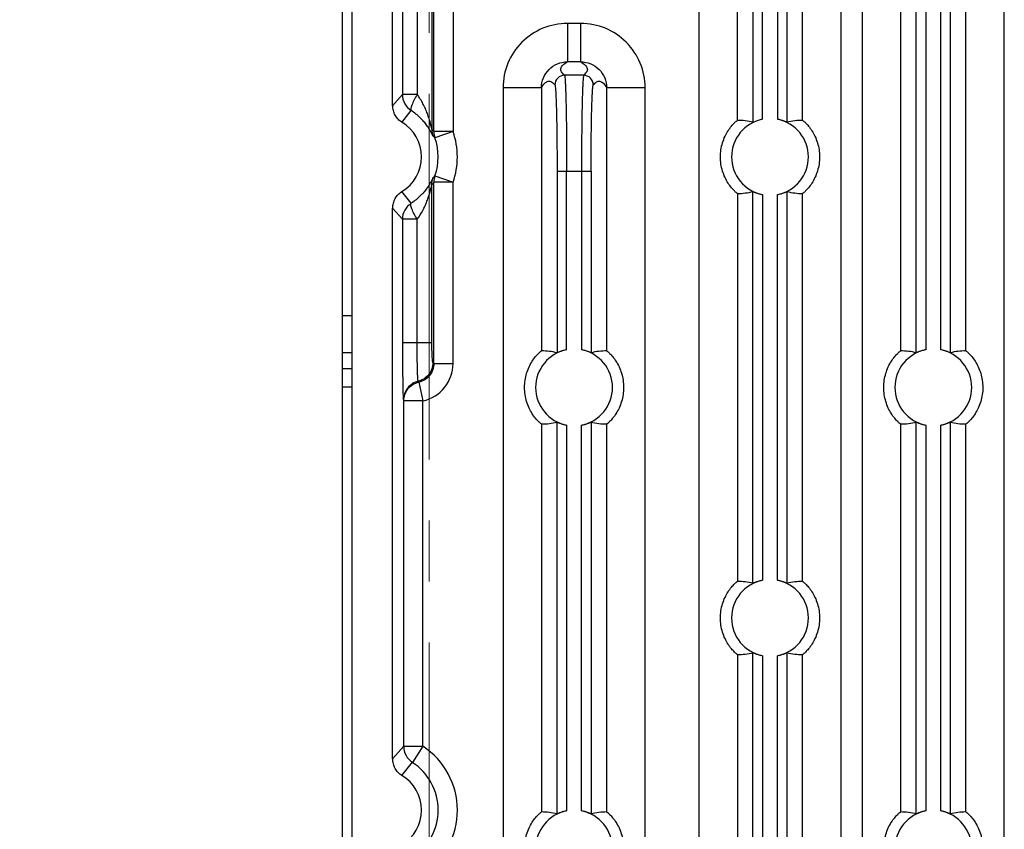
# Model space of a CAD drawing. Units: millimetres. Extents: x -3673 to 8130, y 0 to 2155.
# Drawn here: x 514 to 565, y 1934 to 1976 of the extents above; entities that cross this region are included whole.
import ezdxf

# ---------------------------------------------------------------- set-up
doc = ezdxf.new("R2010")
doc.units = ezdxf.units.MM
doc.linetypes.add('CENTER2', pattern=[28.575, 19.05, -3.175, 3.175, -3.175])
doc.layers.get('0').update_dxf_attribs({"lineweight": 25})
doc.layers.add('AM_5_Dimension', color=6, linetype='Continuous', lineweight=13)
doc.layers.add('AM_7_Center', color=1, linetype='CENTER2', lineweight=13)
doc.styles.add('AR', font='arialbd.ttf')
doc.styles.add('WHGTXT', font='simplex', dxfattribs={"bigfont": 'whgtxt'})
doc.dimstyles.new('B_st.$0', dxfattribs={"dimtxt": 2.5, "dimasz": 2.5, "dimexe": 1, "dimexo": 0.5, "dimgap": 0.9, "dimtad": 1, "dimzin": 9, "dimdsep": 46, "dimtxsty": 'WHGTXT', "dimcen": 0, "dimclrd": 256, "dimclre": 256, "dimclrt": 256, "dimadec": 1, "dimazin": 2, "dimtp": 0.01, "dimtm": 0.01, "dimtfac": 1, "dimtmove": 0, "dimatfit": 3, "dimfxl": 1, "dimtolj": 1, "dimarcsym": 0})

# ---------------------------------------------------------------- blocks, each defined once
blk = doc.blocks.new('*D141')
at = {"layer": 'AM_5_Dimension', "linetype": 'ByBlock', "lineweight": -2, "transparency": 16777216}
for p, q in [((528.346, 1994.741), (502.32, 1994.741)), ((503.12, 1986.741), (503.12, 1883.741)), ((528.214, 1875.741), (502.32, 1875.741))]:
    blk.add_line(p, q, dxfattribs=at)
at = {"layer": 'AM_5_Dimension', "transparency": 16777216}
for points in [[(501.786, 1986.741), (504.453, 1986.741), (503.12, 1994.741)], [(501.786, 1883.741), (504.453, 1883.741), (503.12, 1875.741)]]:
    blk.add_solid(points, dxfattribs=at)
at = {"layer": 'Defpoints', "color": 0, "transparency": 16777216}
for p in [(528.746, 1994.741), (503.12, 1875.741), (528.614, 1875.741)]:
    blk.add_point(p, dxfattribs=at)
at = {"layer": 'AM_5_Dimension', "transparency": 16777216, "insert": (496.376, 1935.241), "char_height": 8, "attachment_point": 5, "rotation": 90, "style": 'AR'}
blk.add_mtext("\\A1;119 [4.69'']", dxfattribs=at)

msp = doc.modelspace()

# ---------------------------------------------------------------- linework, layer by layer
at = {"color": 7}
for p, q in [((531.114, 1872.258), (531.114, 1997.913)), ((530.614, 1872.258), (530.614, 1988.978)), ((533.219, 1971.904), (533.219, 1987.135)), ((533.729, 1972.487), (533.219, 1971.904)), ((533.699, 1971.041), (534.187, 1971.655)), ((534.187, 1966.826), (533.699, 1967.44)), ((533.219, 1937.904), (533.219, 1966.578)), ((533.796, 1938.562), (533.219, 1937.904)), ((533.699, 1937.041), (534.251, 1937.734))]:
    msp.add_line(p, q, dxfattribs=at)
at = {"color": 9}
for p, q in [((551.978, 1990.493), (551.978, 1971.043)), ((552.478, 1971.203), (552.478, 1990.493)), ((553.25, 1990.493), (553.25, 1971.203)), ((553.749, 1990.494), (553.749, 1971.043)), ((560.478, 1959.043), (560.478, 1979.438)), ((560.978, 1979.278), (560.978, 1959.203)), ((561.75, 1959.203), (561.75, 1979.278)), ((562.249, 1979.438), (562.249, 1959.043)), ((533.729, 1978.894), (533.729, 1972.487)), ((534.496, 1978.894), (534.496, 1972.487)), ((535.262, 1978.894), (535.262, 1970.688)), ((535.364, 1970.559), (535.364, 1978.965)), ((536.363, 1978.965), (536.363, 1970.559)), ((554.563, 1971.143), (554.563, 1978.965)), ((556.562, 1875.643), (556.562, 1978.965)), ((557.666, 1978.965), (557.666, 1875.643)), ((559.665, 1978.965), (559.665, 1959.143)), ((563.063, 1959.143), (563.063, 1978.965)), ((565.062, 1875.643), (565.062, 1978.965)), ((551.165, 1971.143), (551.165, 1977.646)), ((549.166, 1976.856), (549.166, 1875.643)), ((542.316, 1976.189), (542.316, 1974.19)), ((543.011, 1976.189), (542.317, 1976.189)), ((543.011, 1974.19), (543.011, 1976.189)), ((543.011, 1974.19), (542.316, 1974.19)), ((543.164, 1973.491), (542.164, 1973.491)), ((534.496, 1972.487), (533.729, 1972.487)), ((538.966, 1972.838), (538.966, 1930.487)), ((540.965, 1972.838), (538.966, 1972.838)), ((540.965, 1972.838), (540.965, 1959.143)), ((544.363, 1959.143), (544.363, 1972.838)), ((546.362, 1972.838), (544.363, 1972.838)), ((546.362, 1875.643), (546.362, 1972.838)), ((536.363, 1970.559), (535.364, 1970.559)), ((536.363, 1970.559), (535.42, 1970.228)), ((541.778, 1968.493), (541.778, 1959.043)), ((541.778, 1968.493), (543.549, 1968.493)), ((542.278, 1959.203), (542.278, 1968.493)), ((543.05, 1968.493), (543.05, 1959.203)), ((543.549, 1968.494), (543.549, 1959.043)), ((535.364, 1958.492), (535.364, 1967.922)), ((536.363, 1967.922), (535.364, 1967.922)), ((535.42, 1968.254), (536.363, 1967.922)), ((536.363, 1958.492), (536.363, 1967.922)), ((535.262, 1959.588), (535.262, 1967.794)), ((551.978, 1947.043), (551.978, 1967.438)), ((553.749, 1967.438), (553.749, 1947.043)), ((551.165, 1967.338), (551.165, 1947.143)), ((552.478, 1967.278), (552.478, 1947.203)), ((553.25, 1947.203), (553.25, 1967.278)), ((554.563, 1947.143), (554.563, 1967.338)), ((533.219, 1966.578), (533.729, 1965.994)), ((533.729, 1965.994), (533.729, 1959.588)), ((534.496, 1965.994), (533.729, 1965.994)), ((534.496, 1959.588), (534.496, 1965.994)), ((530.614, 1960.981), (531.114, 1960.981)), ((533.729, 1959.588), (535.262, 1959.588)), ((531.114, 1959.049), (530.614, 1959.049)), ((530.614, 1958.225), (531.114, 1958.225)), ((535.364, 1958.492), (535.314, 1958.534)), ((535.364, 1958.492), (536.363, 1958.492)), ((531.114, 1957.259), (530.614, 1957.259)), ((534.581, 1957.517), (534.547, 1957.563)), ((534.581, 1957.517), (534.796, 1956.542)), ((533.779, 1956.592), (533.796, 1956.542)), ((533.796, 1938.562), (533.796, 1956.542)), ((534.796, 1956.542), (533.796, 1956.542)), ((534.796, 1938.562), (534.796, 1956.542)), ((540.965, 1955.338), (540.965, 1935.143)), ((541.778, 1935.043), (541.778, 1955.438)), ((542.278, 1955.278), (542.278, 1935.203)), ((543.05, 1935.203), (543.05, 1955.278)), ((543.549, 1955.438), (543.549, 1935.043)), ((544.363, 1935.143), (544.363, 1955.338)), ((559.665, 1955.338), (559.665, 1935.143)), ((560.478, 1935.043), (560.478, 1955.438)), ((560.978, 1955.278), (560.978, 1935.203)), ((561.75, 1935.203), (561.75, 1955.278)), ((562.249, 1955.438), (562.249, 1935.043)), ((563.063, 1935.143), (563.063, 1955.338)), ((551.165, 1943.338), (551.165, 1923.143)), ((551.978, 1923.043), (551.978, 1943.438)), ((552.478, 1943.278), (552.478, 1923.203)), ((553.25, 1923.203), (553.25, 1943.278)), ((553.749, 1943.438), (553.749, 1923.043)), ((554.563, 1923.143), (554.563, 1943.338)), ((533.796, 1938.562), (534.796, 1938.562)), ((534.796, 1938.562), (534.247, 1937.727))]:
    msp.add_line(p, q, dxfattribs=at)
for centre, radius, start, end in [((542.315, 1972.839), 3.35, 89.9769, 180.0248), ((543.013, 1972.839), 3.35, 359.9768, 90.0248), ((533.36, 1969.058), 2.504, 36.8453, 40.6027), ((536.263, 1970.685), 1.001, 179.8699, 201.4656), ((536.366, 1970.557), 1.002, 179.8541, 199.1805), ((532.614, 1969.241), 3.974, 340.6195, 19.3805), ((534.165, 1969.093), 1.692, 42.1295, 46.4407), ((532.614, 1969.241), 2.974, 340.6191, 19.3805), ((533.451, 1969.351), 2.388, 319.3064, 323.2459), ((534.172, 1969.382), 1.683, 313.5473, 317.8815), ((536.366, 1967.924), 1.002, 160.8195, 180.1452), ((534.366, 1958.492), 1.997, 282.4163, 0.0194), ((532.614, 1935.241), 3.974, 303.2962, 56.7038), ((532.614, 1935.241), 2.974, 303.2957, 56.7043)]:
    msp.add_arc(centre, radius, start, end, dxfattribs=at)
at = {"color": 7}
for centre, radius, start, end in [((532.614, 1969.241), 2.11, 301.0826, 58.9194), ((552.864, 1969.241), 2, 101.119, 258.881), ((552.864, 1969.241), 2, 281.119, 78.881), ((542.664, 1957.241), 2, 101.119, 258.881), ((542.664, 1957.241), 2, 281.119, 78.881), ((561.364, 1957.241), 2, 101.119, 258.881), ((561.364, 1957.241), 2, 281.119, 78.881), ((552.864, 1945.241), 2, 101.119, 258.881), ((552.864, 1945.241), 2, 281.119, 78.881), ((532.614, 1935.241), 2.11, 301.0812, 58.9191), ((542.664, 1933.241), 2, 101.119, 258.881), ((542.664, 1933.241), 2, 281.119, 78.881), ((561.364, 1933.241), 2, 101.119, 258.881), ((561.364, 1933.241), 2, 281.119, 78.881)]:
    msp.add_arc(centre, radius, start, end, dxfattribs=at)
for centre, start_param, end_param in [((551.163, 1969.241), 1.245457, 1.569891), ((554.565, 1969.241), 1.571702, 1.896135), ((551.163, 1969.241), -1.569891, -1.245457), ((554.565, 1969.241), -1.896135, -1.571702), ((540.963, 1957.241), 1.245457, 1.569891), ((544.365, 1957.241), 1.571702, 1.896135), ((559.663, 1957.241), 1.245457, 1.569891), ((563.065, 1957.241), 1.571702, 1.896135), ((540.963, 1957.241), -1.569891, -1.245457), ((544.365, 1957.241), -1.896135, -1.571702), ((559.663, 1957.241), -1.569891, -1.245457), ((563.065, 1957.241), -1.896135, -1.571702), ((551.163, 1945.241), 1.245457, 1.569891), ((554.565, 1945.241), 1.571702, 1.896135), ((551.163, 1945.241), -1.569891, -1.245457), ((554.565, 1945.241), -1.896135, -1.571702), ((540.963, 1933.241), 1.245457, 1.569891), ((544.365, 1933.241), 1.571702, 1.896135), ((559.663, 1933.241), 1.245457, 1.569891), ((563.065, 1933.241), 1.571702, 1.896135)]:
    msp.add_ellipse(centre, major_axis=(2.552, 0), ratio=0.745432, start_param=start_param, end_param=end_param, dxfattribs=at)
at = {"color": 9}
for points, knots in [([(540.965, 1972.838), (540.965, 1973.014), (541.036, 1973.369), (541.336, 1973.818), (541.785, 1974.119), (542.14, 1974.189), (542.316, 1974.19)], [0, 0, 0, 0, 0.250198, 0.499782, 0.749544, 1, 1, 1, 1]), ([(542.164, 1973.491), (542.135, 1973.52), (542.08, 1973.574), (542.01, 1973.658), (541.971, 1973.75), (541.974, 1973.881), (542.09, 1974.049), (542.227, 1974.141), (542.31, 1974.19)], [0, 0, 0, 0, 0.134993, 0.256834, 0.360394, 0.456976, 0.679907, 1, 1, 1, 1]), ([(543.011, 1974.19), (543.096, 1974.141), (543.235, 1974.05), (543.354, 1973.881), (543.357, 1973.75), (543.318, 1973.658), (543.248, 1973.574), (543.193, 1973.52), (543.164, 1973.491)], [0, 0, 0, 0, 0.322362, 0.545231, 0.641374, 0.744397, 0.865639, 1, 1, 1, 1]), ([(543.011, 1974.19), (543.187, 1974.189), (543.542, 1974.119), (543.992, 1973.819), (544.292, 1973.37), (544.363, 1973.014), (544.363, 1972.838)], [0, 0, 0, 0, 0.250198, 0.499782, 0.749544, 1, 1, 1, 1]), ([(540.965, 1972.838), (541.014, 1972.923), (541.105, 1973.061), (541.273, 1973.18), (541.405, 1973.183), (541.497, 1973.145), (541.581, 1973.075), (541.635, 1973.02), (541.664, 1972.991)], [0, 0, 0, 0, 0.32237, 0.545237, 0.64138, 0.744388, 0.865627, 1, 1, 1, 1]), ([(542.164, 1973.491), (542.036, 1973.491), (541.771, 1973.384), (541.664, 1973.119), (541.664, 1972.991)], [0, 0, 0, 0, 0.499999, 1, 1, 1, 1]), ([(542.164, 1973.491), (542.167, 1973.488), (542.171, 1973.475), (542.179, 1973.436), (542.188, 1973.358), (542.199, 1973.231), (542.209, 1973.059), (542.219, 1972.846), (542.228, 1972.591), (542.237, 1972.299), (542.249, 1971.841), (542.26, 1971.196), (542.271, 1970.353), (542.277, 1969.44), (542.278, 1968.812), (542.278, 1968.493)], [0, 0, 0, 0, 0.002676, 0.007558, 0.024117, 0.049707, 0.084106, 0.127015, 0.178045, 0.236713, 0.302491, 0.452847, 0.623513, 0.808214, 1, 1, 1, 1]), ([(543.164, 1973.491), (543.161, 1973.488), (543.157, 1973.475), (543.149, 1973.436), (543.14, 1973.358), (543.129, 1973.231), (543.119, 1973.059), (543.109, 1972.846), (543.1, 1972.591), (543.091, 1972.299), (543.079, 1971.841), (543.068, 1971.196), (543.057, 1970.353), (543.051, 1969.44), (543.05, 1968.812), (543.05, 1968.493)], [0, 0, 0, 0, 0.002676, 0.007558, 0.024117, 0.049707, 0.084107, 0.127015, 0.178046, 0.236713, 0.302491, 0.452848, 0.623514, 0.808214, 1, 1, 1, 1]), ([(543.664, 1972.991), (543.664, 1973.119), (543.557, 1973.384), (543.292, 1973.491), (543.164, 1973.491)], [0, 0, 0, 0, 0.500001, 1, 1, 1, 1]), ([(543.664, 1972.991), (543.693, 1973.02), (543.747, 1973.075), (543.831, 1973.145), (543.923, 1973.183), (544.054, 1973.181), (544.223, 1973.064), (544.314, 1972.928), (544.363, 1972.845)], [0, 0, 0, 0, 0.134976, 0.256809, 0.360377, 0.456959, 0.679905, 1, 1, 1, 1]), ([(534.496, 1972.487), (534.441, 1972.396), (534.34, 1972.218), (534.237, 1971.998), (534.183, 1971.841), (534.164, 1971.754), (534.161, 1971.691), (534.174, 1971.658), (534.184, 1971.649)], [0, 0, 0, 0, 0.349136, 0.667606, 0.794045, 0.891211, 0.957616, 1, 1, 1, 1]), ([(535.262, 1970.688), (535.257, 1970.699), (535.25, 1970.735), (535.232, 1970.802), (535.21, 1970.894), (535.171, 1971.043), (535.111, 1971.246), (535.026, 1971.499), (534.923, 1971.757), (534.761, 1972.096), (534.612, 1972.338), (534.496, 1972.487)], [0, 0, 0, 0, 0.018397, 0.055724, 0.105378, 0.162938, 0.290398, 0.427664, 0.569299, 0.713053, 1, 1, 1, 1]), ([(541.664, 1972.991), (541.667, 1972.988), (541.671, 1972.977), (541.679, 1972.942), (541.688, 1972.872), (541.699, 1972.758), (541.709, 1972.603), (541.719, 1972.411), (541.728, 1972.182), (541.737, 1971.919), (541.749, 1971.507), (541.761, 1970.927), (541.771, 1970.168), (541.777, 1969.346), (541.778, 1968.781), (541.778, 1968.493)], [0, 0, 0, 0, 0.002724, 0.007623, 0.024176, 0.049741, 0.084137, 0.127027, 0.178045, 0.236711, 0.302473, 0.452829, 0.623471, 0.808238, 1, 1, 1, 1]), ([(543.549, 1968.494), (543.549, 1968.782), (543.551, 1969.347), (543.557, 1970.168), (543.567, 1970.927), (543.579, 1971.507), (543.591, 1971.919), (543.6, 1972.182), (543.609, 1972.411), (543.619, 1972.603), (543.629, 1972.757), (543.64, 1972.872), (543.649, 1972.942), (543.657, 1972.977), (543.661, 1972.988), (543.664, 1972.991)], [0, 0, 0, 0, 0.191752, 0.376508, 0.547142, 0.697493, 0.763254, 0.821922, 0.872943, 0.915839, 0.950242, 0.975814, 0.992374, 0.997275, 1, 1, 1, 1]), ([(535.331, 1970.319), (535.325, 1970.324), (535.315, 1970.347), (535.293, 1970.387), (535.263, 1970.447), (535.209, 1970.549), (535.124, 1970.696), (534.999, 1970.884), (534.844, 1971.081), (534.586, 1971.356), (534.354, 1971.54), (534.184, 1971.649)], [0, 0, 0, 0, 0.013304, 0.040441, 0.078651, 0.125264, 0.236316, 0.364256, 0.505354, 0.658497, 1, 1, 1, 1]), ([(535.331, 1968.162), (535.329, 1968.162), (535.325, 1968.154), (535.318, 1968.142), (535.308, 1968.122), (535.29, 1968.087), (535.263, 1968.034), (535.225, 1967.962), (535.179, 1967.881), (535.107, 1967.759), (534.999, 1967.598), (534.844, 1967.401), (534.657, 1967.202), (534.437, 1967.007), (534.272, 1966.888), (534.184, 1966.832)], [0, 0, 0, 0, 0.003978, 0.012596, 0.025118, 0.040746, 0.079054, 0.125314, 0.178052, 0.236077, 0.364305, 0.505164, 0.657448, 0.823894, 1, 1, 1, 1]), ([(534.496, 1965.994), (534.608, 1966.138), (534.752, 1966.369), (534.908, 1966.692), (535.008, 1966.935), (535.093, 1967.177), (535.153, 1967.377), (535.195, 1967.532), (535.223, 1967.639), (535.242, 1967.719), (535.255, 1967.769), (535.259, 1967.788), (535.262, 1967.794)], [0, 0, 0, 0, 0.276907, 0.412385, 0.545703, 0.676423, 0.803195, 0.863975, 0.921275, 0.971061, 0.989836, 1, 1, 1, 1]), ([(534.496, 1965.994), (534.441, 1966.086), (534.34, 1966.263), (534.237, 1966.483), (534.183, 1966.64), (534.164, 1966.727), (534.161, 1966.79), (534.174, 1966.824), (534.184, 1966.832)], [0, 0, 0, 0, 0.349144, 0.667615, 0.794052, 0.891216, 0.957618, 1, 1, 1, 1]), ([(533.729, 1959.588), (533.729, 1959.217), (533.731, 1958.678), (533.737, 1957.99), (533.743, 1957.547), (533.75, 1957.178), (533.757, 1956.923), (533.764, 1956.765), (533.768, 1956.684), (533.773, 1956.629), (533.776, 1956.601), (533.779, 1956.592)], [0, 0, 0, 0, 0.370982, 0.539706, 0.689095, 0.813728, 0.909149, 0.944806, 0.971958, 0.99039, 1, 1, 1, 1]), ([(534.547, 1957.563), (534.544, 1957.569), (534.541, 1957.588), (534.536, 1957.625), (534.532, 1957.679), (534.525, 1957.786), (534.518, 1957.958), (534.51, 1958.207), (534.504, 1958.506), (534.498, 1958.972), (534.496, 1959.337), (534.496, 1959.588)], [0, 0, 0, 0, 0.009627, 0.028002, 0.055056, 0.090627, 0.185918, 0.310526, 0.459885, 0.628704, 1, 1, 1, 1]), ([(535.314, 1958.534), (535.312, 1958.537), (535.308, 1958.547), (535.3, 1958.577), (535.292, 1958.639), (535.284, 1958.738), (535.276, 1958.867), (535.27, 1959.023), (535.263, 1959.266), (535.262, 1959.457), (535.262, 1959.588)], [0, 0, 0, 0, 0.010116, 0.028714, 0.091267, 0.185765, 0.309553, 0.459228, 0.628706, 1, 1, 1, 1]), ([(535.314, 1958.534), (535.314, 1958.316), (535.161, 1957.867), (534.76, 1957.614), (534.547, 1957.563)], [0, 0, 0, 0, 0.499975, 1, 1, 1, 1]), ([(535.364, 1958.492), (535.365, 1958.271), (535.209, 1957.814), (534.797, 1957.564), (534.581, 1957.517)], [0, 0, 0, 0, 0.499818, 1, 1, 1, 1]), ([(534.547, 1957.563), (534.335, 1957.512), (533.932, 1957.26), (533.779, 1956.81), (533.779, 1956.592)], [0, 0, 0, 0, 0.500216, 1, 1, 1, 1]), ([(533.796, 1956.542), (533.796, 1956.763), (533.953, 1957.218), (534.365, 1957.469), (534.581, 1957.517)], [0, 0, 0, 0, 0.499783, 1, 1, 1, 1])]:
    msp.add_open_spline(points, degree=3, knots=knots, dxfattribs=at)
at = {"color": 7}
for points, knots in [([(533.723, 1972.487), (533.725, 1972.323), (533.812, 1971.991), (534.049, 1971.743), (534.187, 1971.655)], [0, 0, 0, 0, 0.49997, 1, 1, 1, 1]), ([(533.702, 1971.046), (533.63, 1971.092), (533.492, 1971.196), (533.339, 1971.406), (533.246, 1971.647), (533.221, 1971.818), (533.222, 1971.904)], [0, 0, 0, 0, 0.250149, 0.499452, 0.750365, 1, 1, 1, 1]), ([(551.165, 1967.338), (551.16, 1967.338), (551.145, 1967.352), (551.114, 1967.373), (551.067, 1967.416), (551.006, 1967.473), (550.934, 1967.548), (550.819, 1967.68), (550.671, 1967.883), (550.512, 1968.173), (550.34, 1968.622), (550.249, 1969.241), (550.34, 1969.859), (550.512, 1970.309), (550.671, 1970.598), (550.819, 1970.802), (550.934, 1970.933), (551.006, 1971.009), (551.067, 1971.065), (551.114, 1971.108), (551.145, 1971.129), (551.16, 1971.143), (551.165, 1971.143)], [0, 0, 0, 0, 0.003674, 0.012734, 0.02713, 0.04665, 0.070913, 0.099541, 0.167358, 0.244954, 0.328019, 0.5, 0.671974, 0.755041, 0.832636, 0.900452, 0.92908, 0.953343, 0.972864, 0.987262, 0.996324, 1, 1, 1, 1]), ([(553.749, 1971.043), (553.745, 1971.042), (553.731, 1971.052), (553.701, 1971.061), (553.654, 1971.083), (553.593, 1971.106), (553.519, 1971.132), (553.404, 1971.168), (553.313, 1971.191), (553.25, 1971.203)], [0, 0, 0, 0, 0.024782, 0.08843, 0.186787, 0.313996, 0.46426, 0.632562, 1, 1, 1, 1]), ([(554.563, 1971.143), (554.568, 1971.143), (554.583, 1971.129), (554.614, 1971.108), (554.661, 1971.065), (554.722, 1971.009), (554.794, 1970.933), (554.908, 1970.802), (555.057, 1970.599), (555.216, 1970.309), (555.388, 1969.86), (555.479, 1969.242), (555.389, 1968.623), (555.216, 1968.173), (555.057, 1967.883), (554.909, 1967.68), (554.794, 1967.548), (554.722, 1967.473), (554.661, 1967.416), (554.614, 1967.373), (554.583, 1967.352), (554.568, 1967.338), (554.563, 1967.338)], [0, 0, 0, 0, 0.003678, 0.012742, 0.027134, 0.046651, 0.07091, 0.099528, 0.167302, 0.24486, 0.32787, 0.499785, 0.671795, 0.754941, 0.832564, 0.90041, 0.92904, 0.95332, 0.972858, 0.987257, 0.996322, 1, 1, 1, 1]), ([(533.222, 1966.578), (533.221, 1966.663), (533.246, 1966.834), (533.339, 1967.075), (533.492, 1967.285), (533.63, 1967.39), (533.703, 1967.435)], [0, 0, 0, 0, 0.249635, 0.500548, 0.749851, 1, 1, 1, 1]), ([(551.978, 1967.438), (551.983, 1967.439), (551.997, 1967.429), (552.027, 1967.42), (552.074, 1967.399), (552.135, 1967.375), (552.209, 1967.349), (552.324, 1967.313), (552.415, 1967.291), (552.478, 1967.278)], [0, 0, 0, 0, 0.024777, 0.088421, 0.186777, 0.313986, 0.464251, 0.632555, 1, 1, 1, 1]), ([(553.25, 1967.278), (553.313, 1967.291), (553.404, 1967.313), (553.519, 1967.349), (553.592, 1967.375), (553.654, 1967.398), (553.701, 1967.42), (553.731, 1967.429), (553.745, 1967.439), (553.749, 1967.438)], [0, 0, 0, 0, 0.367272, 0.535519, 0.68586, 0.813157, 0.911554, 0.975215, 1, 1, 1, 1]), ([(534.187, 1966.826), (534.049, 1966.738), (533.812, 1966.49), (533.725, 1966.158), (533.723, 1965.994)], [0, 0, 0, 0, 0.500045, 1, 1, 1, 1]), ([(542.278, 1959.203), (542.215, 1959.191), (542.124, 1959.168), (542.009, 1959.133), (541.935, 1959.106), (541.874, 1959.083), (541.827, 1959.061), (541.797, 1959.052), (541.783, 1959.042), (541.778, 1959.043)], [0, 0, 0, 0, 0.367272, 0.535519, 0.68586, 0.813157, 0.911554, 0.975215, 1, 1, 1, 1]), ([(543.549, 1959.043), (543.545, 1959.042), (543.531, 1959.052), (543.501, 1959.061), (543.454, 1959.083), (543.393, 1959.106), (543.319, 1959.132), (543.204, 1959.168), (543.113, 1959.191), (543.05, 1959.203)], [0, 0, 0, 0, 0.024782, 0.08843, 0.186787, 0.313996, 0.46426, 0.632562, 1, 1, 1, 1]), ([(560.978, 1959.203), (560.915, 1959.191), (560.824, 1959.168), (560.709, 1959.133), (560.635, 1959.106), (560.574, 1959.083), (560.527, 1959.061), (560.497, 1959.052), (560.483, 1959.042), (560.478, 1959.043)], [0, 0, 0, 0, 0.367272, 0.535519, 0.68586, 0.813157, 0.911554, 0.975215, 1, 1, 1, 1]), ([(562.249, 1959.043), (562.245, 1959.042), (562.231, 1959.052), (562.201, 1959.061), (562.154, 1959.083), (562.093, 1959.106), (562.019, 1959.132), (561.904, 1959.168), (561.813, 1959.191), (561.75, 1959.203)], [0, 0, 0, 0, 0.024777, 0.088421, 0.186777, 0.313986, 0.464251, 0.632555, 1, 1, 1, 1]), ([(540.965, 1955.338), (540.96, 1955.338), (540.945, 1955.352), (540.914, 1955.373), (540.867, 1955.416), (540.806, 1955.473), (540.734, 1955.548), (540.619, 1955.68), (540.471, 1955.883), (540.312, 1956.173), (540.14, 1956.622), (540.049, 1957.241), (540.14, 1957.859), (540.312, 1958.309), (540.471, 1958.598), (540.619, 1958.802), (540.734, 1958.933), (540.806, 1959.009), (540.867, 1959.065), (540.914, 1959.108), (540.945, 1959.129), (540.96, 1959.143), (540.965, 1959.143)], [0, 0, 0, 0, 0.003674, 0.012734, 0.02713, 0.04665, 0.070913, 0.099541, 0.167358, 0.244954, 0.328019, 0.5, 0.671974, 0.75504, 0.832635, 0.900452, 0.929079, 0.953342, 0.972864, 0.987262, 0.996324, 1, 1, 1, 1]), ([(544.363, 1959.143), (544.368, 1959.143), (544.383, 1959.129), (544.414, 1959.108), (544.461, 1959.065), (544.522, 1959.009), (544.594, 1958.933), (544.708, 1958.802), (544.857, 1958.599), (545.016, 1958.309), (545.188, 1957.86), (545.279, 1957.242), (545.189, 1956.623), (545.016, 1956.173), (544.857, 1955.883), (544.709, 1955.68), (544.594, 1955.548), (544.522, 1955.473), (544.461, 1955.416), (544.414, 1955.373), (544.383, 1955.352), (544.368, 1955.338), (544.363, 1955.338)], [0, 0, 0, 0, 0.003679, 0.012742, 0.027135, 0.046652, 0.070911, 0.099528, 0.167302, 0.24486, 0.327871, 0.499785, 0.671795, 0.754941, 0.832564, 0.90041, 0.92904, 0.95332, 0.972858, 0.987257, 0.996322, 1, 1, 1, 1]), ([(559.665, 1955.338), (559.66, 1955.338), (559.645, 1955.352), (559.614, 1955.373), (559.567, 1955.416), (559.506, 1955.473), (559.434, 1955.548), (559.319, 1955.68), (559.171, 1955.883), (559.012, 1956.173), (558.84, 1956.622), (558.749, 1957.241), (558.84, 1957.859), (559.012, 1958.309), (559.171, 1958.598), (559.319, 1958.802), (559.434, 1958.933), (559.506, 1959.009), (559.567, 1959.065), (559.614, 1959.108), (559.645, 1959.129), (559.66, 1959.143), (559.665, 1959.143)], [0, 0, 0, 0, 0.003674, 0.012734, 0.02713, 0.04665, 0.070913, 0.099541, 0.167358, 0.244954, 0.328019, 0.5, 0.671974, 0.755041, 0.832636, 0.900452, 0.92908, 0.953343, 0.972864, 0.987262, 0.996324, 1, 1, 1, 1]), ([(563.063, 1959.143), (563.068, 1959.143), (563.083, 1959.129), (563.114, 1959.108), (563.161, 1959.065), (563.222, 1959.009), (563.294, 1958.933), (563.408, 1958.802), (563.557, 1958.599), (563.716, 1958.309), (563.888, 1957.86), (563.979, 1957.242), (563.889, 1956.623), (563.716, 1956.173), (563.557, 1955.883), (563.409, 1955.68), (563.294, 1955.548), (563.222, 1955.473), (563.161, 1955.416), (563.114, 1955.373), (563.083, 1955.352), (563.068, 1955.338), (563.063, 1955.338)], [0, 0, 0, 0, 0.003678, 0.012742, 0.027134, 0.046651, 0.07091, 0.099528, 0.167302, 0.24486, 0.32787, 0.499785, 0.671795, 0.754941, 0.832564, 0.90041, 0.92904, 0.95332, 0.972858, 0.987257, 0.996322, 1, 1, 1, 1]), ([(541.778, 1955.438), (541.783, 1955.439), (541.797, 1955.429), (541.827, 1955.42), (541.874, 1955.399), (541.935, 1955.375), (542.009, 1955.349), (542.124, 1955.313), (542.215, 1955.291), (542.278, 1955.278)], [0, 0, 0, 0, 0.024777, 0.088421, 0.186777, 0.313986, 0.464251, 0.632555, 1, 1, 1, 1]), ([(543.05, 1955.278), (543.113, 1955.291), (543.204, 1955.313), (543.319, 1955.349), (543.392, 1955.375), (543.454, 1955.398), (543.501, 1955.42), (543.531, 1955.429), (543.545, 1955.439), (543.549, 1955.438)], [0, 0, 0, 0, 0.367272, 0.535519, 0.68586, 0.813157, 0.911554, 0.975215, 1, 1, 1, 1]), ([(560.478, 1955.438), (560.483, 1955.439), (560.497, 1955.429), (560.527, 1955.42), (560.574, 1955.399), (560.635, 1955.375), (560.709, 1955.349), (560.824, 1955.313), (560.915, 1955.291), (560.978, 1955.278)], [0, 0, 0, 0, 0.024777, 0.088421, 0.186777, 0.313986, 0.464251, 0.632555, 1, 1, 1, 1]), ([(561.75, 1955.278), (561.813, 1955.291), (561.904, 1955.313), (562.019, 1955.349), (562.092, 1955.375), (562.154, 1955.398), (562.201, 1955.42), (562.231, 1955.429), (562.245, 1955.439), (562.249, 1955.438)], [0, 0, 0, 0, 0.367272, 0.535519, 0.68586, 0.813157, 0.911554, 0.975215, 1, 1, 1, 1]), ([(551.165, 1943.338), (551.16, 1943.338), (551.145, 1943.352), (551.114, 1943.373), (551.067, 1943.416), (551.006, 1943.473), (550.934, 1943.548), (550.819, 1943.68), (550.671, 1943.883), (550.512, 1944.173), (550.34, 1944.622), (550.249, 1945.241), (550.34, 1945.859), (550.512, 1946.309), (550.671, 1946.598), (550.819, 1946.802), (550.934, 1946.933), (551.006, 1947.009), (551.067, 1947.065), (551.114, 1947.108), (551.145, 1947.129), (551.16, 1947.143), (551.165, 1947.143)], [0, 0, 0, 0, 0.003674, 0.012734, 0.02713, 0.04665, 0.070913, 0.099541, 0.167358, 0.244954, 0.328019, 0.5, 0.671974, 0.755041, 0.832636, 0.900452, 0.92908, 0.953343, 0.972864, 0.987262, 0.996324, 1, 1, 1, 1]), ([(552.478, 1947.203), (552.415, 1947.191), (552.324, 1947.168), (552.209, 1947.133), (552.135, 1947.106), (552.074, 1947.083), (552.027, 1947.061), (551.997, 1947.052), (551.983, 1947.042), (551.978, 1947.043)], [0, 0, 0, 0, 0.367272, 0.535519, 0.68586, 0.813157, 0.911554, 0.975215, 1, 1, 1, 1]), ([(553.749, 1947.043), (553.745, 1947.042), (553.731, 1947.052), (553.701, 1947.061), (553.654, 1947.083), (553.593, 1947.106), (553.519, 1947.132), (553.404, 1947.168), (553.313, 1947.191), (553.25, 1947.203)], [0, 0, 0, 0, 0.024777, 0.088421, 0.186777, 0.313986, 0.464251, 0.632555, 1, 1, 1, 1]), ([(554.563, 1947.143), (554.568, 1947.143), (554.583, 1947.129), (554.614, 1947.108), (554.661, 1947.065), (554.722, 1947.009), (554.794, 1946.933), (554.908, 1946.802), (555.057, 1946.599), (555.216, 1946.309), (555.388, 1945.86), (555.479, 1945.242), (555.389, 1944.623), (555.216, 1944.173), (555.057, 1943.883), (554.909, 1943.68), (554.794, 1943.548), (554.722, 1943.473), (554.661, 1943.416), (554.614, 1943.373), (554.583, 1943.352), (554.568, 1943.338), (554.563, 1943.338)], [0, 0, 0, 0, 0.003678, 0.012742, 0.027134, 0.046651, 0.07091, 0.099528, 0.167302, 0.24486, 0.32787, 0.499785, 0.671795, 0.754941, 0.832564, 0.90041, 0.92904, 0.95332, 0.972858, 0.987257, 0.996322, 1, 1, 1, 1]), ([(551.978, 1943.438), (551.983, 1943.439), (551.997, 1943.429), (552.027, 1943.42), (552.074, 1943.399), (552.135, 1943.375), (552.209, 1943.349), (552.324, 1943.313), (552.415, 1943.291), (552.478, 1943.278)], [0, 0, 0, 0, 0.024777, 0.088421, 0.186777, 0.313986, 0.464251, 0.632555, 1, 1, 1, 1]), ([(553.25, 1943.278), (553.313, 1943.291), (553.404, 1943.313), (553.519, 1943.349), (553.592, 1943.375), (553.654, 1943.398), (553.701, 1943.42), (553.731, 1943.429), (553.745, 1943.439), (553.749, 1943.438)], [0, 0, 0, 0, 0.367272, 0.535519, 0.68586, 0.813157, 0.911554, 0.975215, 1, 1, 1, 1]), ([(533.788, 1938.562), (533.791, 1938.399), (533.878, 1938.069), (534.114, 1937.821), (534.251, 1937.734)], [0, 0, 0, 0, 0.49996, 1, 1, 1, 1]), ([(533.702, 1937.046), (533.63, 1937.092), (533.492, 1937.196), (533.339, 1937.406), (533.246, 1937.647), (533.221, 1937.818), (533.222, 1937.904)], [0, 0, 0, 0, 0.250176, 0.499395, 0.750391, 1, 1, 1, 1]), ([(540.965, 1931.338), (540.96, 1931.338), (540.945, 1931.352), (540.914, 1931.373), (540.867, 1931.416), (540.806, 1931.473), (540.734, 1931.548), (540.619, 1931.68), (540.471, 1931.883), (540.312, 1932.173), (540.14, 1932.622), (540.049, 1933.241), (540.14, 1933.859), (540.312, 1934.309), (540.471, 1934.598), (540.619, 1934.802), (540.734, 1934.933), (540.806, 1935.009), (540.867, 1935.065), (540.914, 1935.108), (540.945, 1935.129), (540.96, 1935.143), (540.965, 1935.143)], [0, 0, 0, 0, 0.003674, 0.012734, 0.02713, 0.04665, 0.070913, 0.099541, 0.167358, 0.244954, 0.328019, 0.5, 0.671974, 0.755041, 0.832636, 0.900452, 0.92908, 0.953343, 0.972864, 0.987262, 0.996324, 1, 1, 1, 1]), ([(542.278, 1935.203), (542.215, 1935.191), (542.124, 1935.168), (542.009, 1935.133), (541.935, 1935.106), (541.874, 1935.083), (541.827, 1935.061), (541.797, 1935.052), (541.783, 1935.042), (541.778, 1935.043)], [0, 0, 0, 0, 0.367272, 0.535519, 0.68586, 0.813157, 0.911554, 0.975215, 1, 1, 1, 1]), ([(543.549, 1935.043), (543.545, 1935.042), (543.531, 1935.052), (543.501, 1935.061), (543.454, 1935.083), (543.393, 1935.106), (543.319, 1935.132), (543.204, 1935.168), (543.113, 1935.191), (543.05, 1935.203)], [0, 0, 0, 0, 0.024777, 0.088421, 0.186777, 0.313986, 0.464251, 0.632555, 1, 1, 1, 1]), ([(544.363, 1935.143), (544.368, 1935.143), (544.383, 1935.129), (544.414, 1935.108), (544.461, 1935.065), (544.522, 1935.009), (544.594, 1934.933), (544.708, 1934.802), (544.857, 1934.599), (545.016, 1934.309), (545.188, 1933.86), (545.279, 1933.242), (545.189, 1932.623), (545.016, 1932.173), (544.857, 1931.883), (544.709, 1931.68), (544.594, 1931.548), (544.522, 1931.473), (544.461, 1931.416), (544.414, 1931.373), (544.383, 1931.352), (544.368, 1931.338), (544.363, 1931.338)], [0, 0, 0, 0, 0.003678, 0.012742, 0.027134, 0.046651, 0.07091, 0.099528, 0.167302, 0.24486, 0.32787, 0.499785, 0.671795, 0.754941, 0.832564, 0.90041, 0.92904, 0.95332, 0.972858, 0.987257, 0.996322, 1, 1, 1, 1]), ([(559.665, 1931.338), (559.66, 1931.338), (559.645, 1931.352), (559.614, 1931.373), (559.567, 1931.416), (559.506, 1931.473), (559.434, 1931.548), (559.319, 1931.68), (559.171, 1931.883), (559.012, 1932.173), (558.84, 1932.622), (558.749, 1933.241), (558.84, 1933.859), (559.012, 1934.309), (559.171, 1934.598), (559.319, 1934.802), (559.434, 1934.933), (559.506, 1935.009), (559.567, 1935.065), (559.614, 1935.108), (559.645, 1935.129), (559.66, 1935.143), (559.665, 1935.143)], [0, 0, 0, 0, 0.003674, 0.012734, 0.02713, 0.04665, 0.070913, 0.099541, 0.167358, 0.244954, 0.328019, 0.5, 0.671974, 0.755041, 0.832636, 0.900452, 0.92908, 0.953343, 0.972864, 0.987262, 0.996324, 1, 1, 1, 1]), ([(560.978, 1935.203), (560.915, 1935.191), (560.824, 1935.168), (560.709, 1935.133), (560.635, 1935.106), (560.574, 1935.083), (560.527, 1935.061), (560.497, 1935.052), (560.483, 1935.042), (560.478, 1935.043)], [0, 0, 0, 0, 0.367272, 0.535519, 0.68586, 0.813157, 0.911554, 0.975215, 1, 1, 1, 1]), ([(562.249, 1935.043), (562.245, 1935.042), (562.231, 1935.052), (562.201, 1935.061), (562.154, 1935.083), (562.093, 1935.106), (562.019, 1935.132), (561.904, 1935.168), (561.813, 1935.191), (561.75, 1935.203)], [0, 0, 0, 0, 0.024777, 0.088421, 0.186777, 0.313986, 0.464251, 0.632555, 1, 1, 1, 1]), ([(563.063, 1935.143), (563.068, 1935.143), (563.083, 1935.129), (563.114, 1935.108), (563.161, 1935.065), (563.222, 1935.009), (563.294, 1934.933), (563.408, 1934.802), (563.557, 1934.599), (563.716, 1934.309), (563.888, 1933.86), (563.979, 1933.242), (563.889, 1932.623), (563.716, 1932.173), (563.557, 1931.883), (563.409, 1931.68), (563.294, 1931.548), (563.222, 1931.473), (563.161, 1931.416), (563.114, 1931.373), (563.083, 1931.352), (563.068, 1931.338), (563.063, 1931.338)], [0, 0, 0, 0, 0.003678, 0.012742, 0.027134, 0.046651, 0.07091, 0.099528, 0.167302, 0.24486, 0.32787, 0.499785, 0.671795, 0.754941, 0.832564, 0.90041, 0.92904, 0.95332, 0.972858, 0.987257, 0.996322, 1, 1, 1, 1])]:
    msp.add_open_spline(points, degree=3, knots=knots, dxfattribs=at)
at = {"color": 9}
msp.add_open_spline([(535.262, 1967.794), (535.261, 1967.919), (535.285, 1968.046), (535.331, 1968.162)], degree=3, dxfattribs=at)
at = {"layer": 'AM_7_Center'}
msp.add_line((535.114, 2001.108), (535.114, 1868.937), dxfattribs=at)

# ---------------------------------------------------------------- dimensions: what is measured, and where the dimension line sits
at = {"layer": 'AM_5_Dimension'}
dim = msp.add_linear_dim(base=(503.12, 1875.741), p1=(528.746, 1994.741), p2=(528.614, 1875.741), angle=90, dimstyle='B_st.$0', override={"dimscale": 0.8, "dimtxt": 10, "dimasz": 10, "dimgap": 2, "dimdec": 1, "dimtxsty": 'AR', "dimtdec": 1, "dimarcsym": 1}, dxfattribs=at)
dim.commit()
dim.dimension.update_dxf_attribs({"geometry": '*D141', "text_midpoint": (496.376, 1935.241)})

doc.saveas('drawing.dxf')
